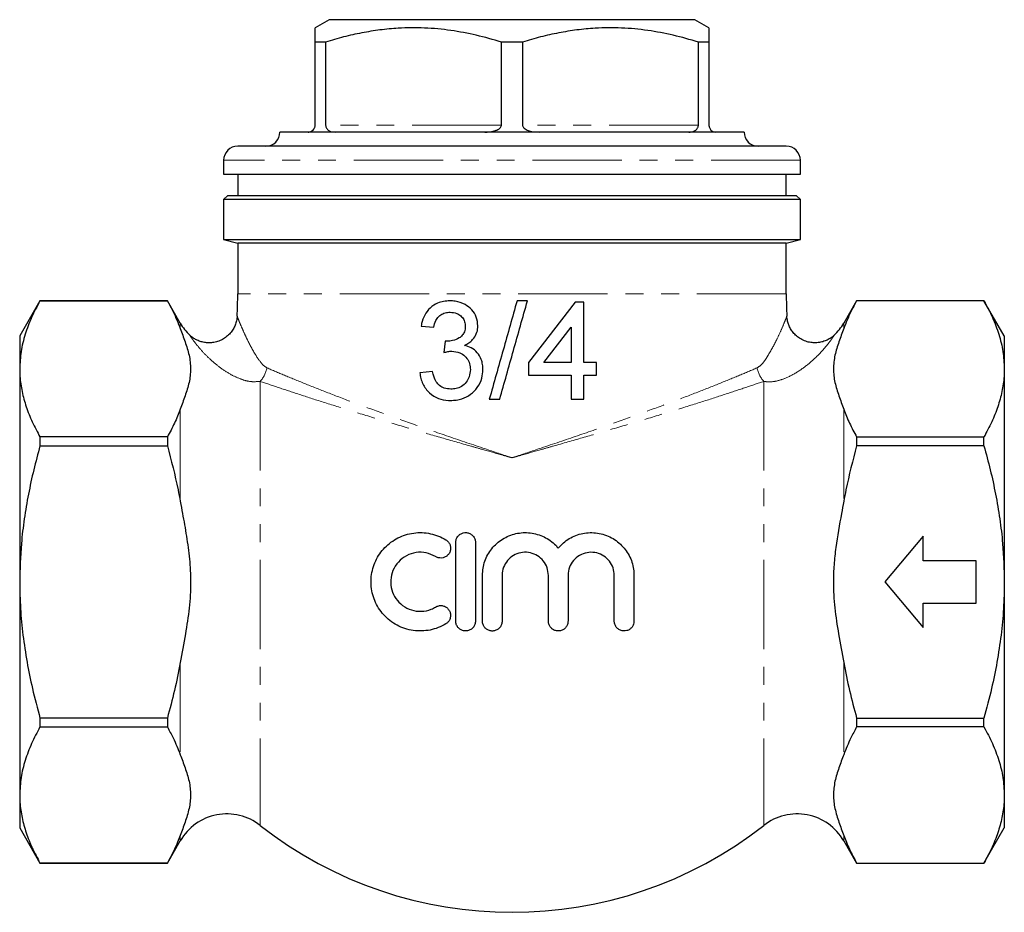
# Model space of a CAD drawing. Units: millimetres. Extents: x 29 to 378, y 80 to 258.
# Drawn here: x 110 to 180, y 194 to 258 of the extents above; entities that cross this region are included whole.
import ezdxf

# ---------------------------------------------------------------- set-up
doc = ezdxf.new("R2010")
doc.units = ezdxf.units.MM
doc.linetypes.add('PHANTOM', pattern=[12.7, 6.35, -1.27, 1.27, -1.27, 1.27, -1.27])

msp = doc.modelspace()

# ---------------------------------------------------------------- linework, layer by layer
at = {"color": 7, "linetype": 'Continuous', "lineweight": 25}
for p, q in [((131.69, 257.779), (130.69, 257.202)), ((157.69, 257.779), (131.69, 257.779)), ((158.69, 257.202), (157.69, 257.779)), ((131.441, 256.191), (130.69, 256.191)), ((130.69, 250.279), (130.69, 256.191)), ((131.441, 256.191), (131.441, 250.279)), ((143.939, 250.279), (143.939, 256.191)), ((145.441, 256.191), (143.939, 256.191)), ((145.441, 256.191), (145.441, 250.279)), ((158.69, 256.191), (157.939, 256.191)), ((157.939, 250.279), (157.939, 256.191)), ((158.69, 256.191), (158.69, 250.279)), ((161.19, 249.779), (128.19, 249.779)), ((164.19, 248.779), (125.19, 248.779)), ((124.19, 247.779), (124.19, 246.779)), ((165.19, 246.779), (165.19, 247.779)), ((124.19, 246.779), (144.69, 246.779)), ((125.19, 246.779), (125.19, 245.279)), ((144.69, 246.779), (165.19, 246.779)), ((164.19, 245.279), (164.19, 246.779)), ((124.49, 245.279), (124.19, 244.979)), ((124.49, 245.279), (144.69, 245.279)), ((144.69, 245.279), (164.89, 245.279)), ((165.19, 244.979), (164.89, 245.279)), ((124.19, 244.979), (124.19, 242.145)), ((144.69, 244.979), (124.19, 244.979)), ((165.19, 244.979), (144.69, 244.979)), ((165.19, 242.145), (165.19, 244.979)), ((124.19, 242.145), (125.19, 241.877)), ((124.19, 242.145), (144.69, 242.145)), ((125.19, 241.877), (125.19, 238.273)), ((164.19, 241.877), (125.19, 241.877)), ((144.69, 242.145), (165.19, 242.145)), ((164.19, 241.877), (165.19, 242.145)), ((164.19, 238.273), (164.19, 241.877)), ((111.133, 237.779), (109.69, 235.279)), ((120.19, 237.779), (111.133, 237.779)), ((111.133, 237.779), (111.133, 237.776)), ((111.133, 237.776), (120.19, 237.776)), ((121.104, 236.196), (120.19, 237.779)), ((120.19, 237.779), (120.19, 237.776)), ((145.791, 237.779), (145.049, 237.779)), ((149.177, 237.689), (145.856, 233.382)), ((149.805, 237.689), (149.177, 237.689)), ((169.19, 237.779), (168.276, 236.196)), ((178.246, 237.779), (169.19, 237.779)), ((169.19, 237.779), (169.19, 237.776)), ((178.246, 237.776), (169.19, 237.776)), ((179.69, 235.279), (178.246, 237.779)), ((178.246, 237.776), (178.246, 237.779)), ((138.228, 235.984), (139.126, 235.894)), ((146.964, 233.382), (148.908, 235.903)), ((109.69, 235.279), (109.69, 232.935)), ((179.69, 235.279), (179.69, 232.935)), ((139.928, 234.907), (139.835, 234.1)), ((148.908, 233.382), (146.964, 233.382)), ((150.703, 233.382), (149.805, 233.382)), ((109.69, 232.935), (109.69, 217.779)), ((139.036, 232.753), (138.138, 232.664)), ((145.856, 232.484), (148.908, 232.484)), ((149.805, 232.484), (150.703, 232.484)), ((179.69, 232.935), (179.69, 217.779)), ((143.074, 230.779), (143.816, 230.779)), ((148.908, 230.779), (149.805, 230.779)), ((111.133, 228.093), (111.133, 227.462)), ((120.19, 228.093), (111.133, 228.093)), ((120.19, 228.093), (120.19, 227.462)), ((169.19, 228.093), (169.19, 227.462)), ((169.19, 228.093), (178.246, 228.093)), ((178.246, 227.462), (178.246, 228.093)), ((111.133, 227.462), (120.19, 227.462)), ((178.246, 227.462), (169.19, 227.462)), ((140.689, 214.991), (140.689, 220.591)), ((142.089, 220.591), (142.089, 214.991)), ((173.917, 221.029), (171.19, 217.779)), ((173.917, 219.279), (173.917, 221.029)), ((177.69, 219.279), (173.917, 219.279)), ((177.69, 216.279), (177.69, 219.279)), ((109.69, 217.779), (109.69, 202.624)), ((142.589, 214.991), (142.589, 218.248)), ((143.989, 218.248), (143.989, 214.991)), ((147.276, 214.991), (147.276, 218.248)), ((148.676, 218.248), (148.676, 214.991)), ((151.963, 214.991), (151.963, 218.248)), ((153.363, 218.248), (153.363, 214.991)), ((171.19, 217.779), (173.917, 214.529)), ((179.69, 217.779), (179.69, 202.624)), ((173.917, 214.529), (173.917, 216.279)), ((173.917, 216.279), (177.69, 216.279)), ((111.133, 208.097), (111.133, 207.465)), ((120.19, 208.097), (111.133, 208.097)), ((120.19, 208.097), (120.19, 207.465)), ((169.19, 208.097), (169.19, 207.465)), ((169.19, 208.097), (178.246, 208.097)), ((178.246, 207.465), (178.246, 208.097)), ((111.133, 207.465), (120.19, 207.465)), ((178.246, 207.465), (169.19, 207.465)), ((109.69, 202.624), (109.69, 200.279)), ((179.69, 202.624), (179.69, 200.279)), ((109.69, 200.279), (111.133, 197.779)), ((178.246, 197.779), (179.69, 200.279)), ((120.19, 197.779), (121.104, 199.362)), ((168.276, 199.362), (169.19, 197.779)), ((120.19, 197.782), (111.133, 197.782)), ((111.133, 197.782), (111.133, 197.779)), ((111.133, 197.779), (120.19, 197.779)), ((120.19, 197.782), (120.19, 197.779)), ((169.19, 197.782), (178.246, 197.782)), ((169.19, 197.782), (169.19, 197.779)), ((169.19, 197.779), (178.246, 197.779)), ((178.246, 197.779), (178.246, 197.782))]:
    msp.add_line(p, q, dxfattribs=at)
at = {"color": 8, "linetype": 'PHANTOM', "lineweight": 18}
for p, q in [((143.939, 250.279), (131.441, 250.279)), ((157.939, 250.279), (145.441, 250.279)), ((165.19, 247.779), (124.19, 247.779)), ((164.19, 238.273), (125.19, 238.273)), ((121.104, 236.196), (121.104, 235.805)), ((168.276, 236.196), (168.276, 235.805)), ((126.791, 232.052), (126.791, 200.462)), ((162.588, 232.052), (162.588, 200.462)), ((121.104, 230.065), (121.104, 223.519)), ((168.276, 230.065), (168.276, 223.519)), ((121.104, 212.039), (121.104, 205.494)), ((168.276, 212.039), (168.276, 205.494)), ((121.104, 199.754), (121.104, 199.362)), ((168.276, 199.754), (168.276, 199.362))]:
    msp.add_line(p, q, dxfattribs=at)
at = {"color": 7, "linetype": 'Continuous', "lineweight": 25}
for centre, radius, start, end in [((127.19, 249.779), 1, 270, 0), ((162.19, 249.779), 1, 180, 270), ((125.19, 247.779), 1, 90, 180), ((164.19, 247.779), 1, 0, 90), ((94.19, 238.273), 31, 357.0555, 0), ((195.19, 238.273), 31, 180, 182.94324), ((124.424, 238.114), 3.835, 210, 226.45434), ((164.955, 238.114), 3.835, 313.54264, 330), ((124.424, 197.444), 3.835, 51.88843, 150), ((164.955, 197.444), 3.835, 30, 128.11157), ((144.69, 223.279), 29, 231.88843, 308.11157)]:
    msp.add_arc(centre, radius, start, end, dxfattribs=at)
at = {"color": 8, "linetype": 'PHANTOM', "lineweight": 18}
for centre, start, end in [((125.075, 233.525), 319.36091, 346.81955), ((164.305, 233.525), 193.18014, 220.6394)]:
    msp.add_arc(centre, 2.262, start, end, dxfattribs=at)
at = {"color": 7, "linetype": 'Continuous', "lineweight": 25}
for points, knots in [([(130.69, 256.191), (130.69, 256.387), (130.69, 256.778), (130.69, 257.091), (130.69, 257.218), (130.69, 257.193), (130.69, 257.189)], [0, 0, 0, 0, 0.335081, 0.672218, 0.950804, 1, 1, 1, 1]), ([(143.939, 256.191), (143.345, 256.361), (142.159, 256.699), (140.334, 257.04), (138.478, 257.216), (136.792, 257.203), (135.303, 257.061), (134.008, 256.85), (132.718, 256.563), (131.867, 256.315), (131.441, 256.191)], [0, 0, 0, 0, 0.144813, 0.289585, 0.437774, 0.585949, 0.688864, 0.791788, 0.895889, 1, 1, 1, 1]), ([(157.939, 256.191), (157.345, 256.361), (156.159, 256.699), (154.334, 257.04), (152.478, 257.216), (150.792, 257.203), (149.303, 257.061), (148.008, 256.85), (146.718, 256.563), (145.867, 256.315), (145.441, 256.191)], [0, 0, 0, 0, 0.1448128, 0.2895855, 0.4377743, 0.5859486, 0.6888638, 0.7917879, 0.8958887, 1, 1, 1, 1]), ([(158.69, 257.19), (158.69, 257.193), (158.69, 257.221), (158.69, 257.093), (158.69, 256.779), (158.69, 256.388), (158.69, 256.191)], [0, 0, 0, 0, 0.0419958, 0.3277746, 0.6627114, 1, 1, 1, 1]), ([(130.19, 249.779), (130.28, 249.79), (130.399, 249.805), (130.557, 249.931), (130.633, 250.032), (130.677, 250.157), (130.689, 250.23), (130.69, 250.271), (130.69, 250.279)], [0, 0, 0, 0, 0.487977, 0.64016, 0.836512, 0.909204, 0.982598, 1, 1, 1, 1]), ([(131.441, 250.279), (131.443, 250.251), (131.446, 250.189), (131.481, 250.089), (131.561, 249.966), (131.767, 249.81), (131.971, 249.792), (132.114, 249.779)], [0, 0, 0, 0, 0.060453, 0.134756, 0.251376, 0.47563, 1, 1, 1, 1]), ([(142.765, 249.779), (142.989, 249.79), (143.283, 249.805), (143.644, 249.931), (143.814, 250.032), (143.912, 250.157), (143.937, 250.23), (143.938, 250.271), (143.939, 250.279)], [0, 0, 0, 0, 0.487977, 0.64016, 0.836512, 0.909204, 0.982598, 1, 1, 1, 1]), ([(145.441, 250.279), (145.444, 250.251), (145.451, 250.189), (145.514, 250.089), (145.66, 249.966), (146.031, 249.81), (146.374, 249.792), (146.614, 249.779)], [0, 0, 0, 0, 0.060453, 0.134756, 0.251376, 0.47563, 1, 1, 1, 1]), ([(157.265, 249.779), (157.399, 249.79), (157.574, 249.805), (157.777, 249.931), (157.871, 250.032), (157.924, 250.157), (157.938, 250.23), (157.938, 250.271), (157.939, 250.279)], [0, 0, 0, 0, 0.487977, 0.64016, 0.836512, 0.909204, 0.982598, 1, 1, 1, 1]), ([(158.69, 250.279), (158.691, 250.251), (158.694, 250.189), (158.723, 250.089), (158.789, 249.966), (158.954, 249.81), (159.093, 249.792), (159.19, 249.779)], [0, 0, 0, 0, 0.060453, 0.134756, 0.251376, 0.47563, 1, 1, 1, 1]), ([(111.133, 237.776), (110.925, 237.384), (110.51, 236.599), (110.056, 235.396), (109.749, 234.173), (109.71, 233.347), (109.69, 232.935)], [0, 0, 0, 0, 0.2478344, 0.4956174, 0.7478278, 1, 1, 1, 1]), ([(120.19, 237.776), (120.33, 237.517), (120.684, 236.866), (120.946, 236.204), (121.104, 235.805)], [0, 0, 0, 0, 0.397268, 1, 1, 1, 1]), ([(140.276, 237.779), (140.125, 237.77), (139.825, 237.753), (139.334, 237.609), (138.85, 237.292), (138.46, 236.776), (138.294, 236.31), (138.24, 236.042), (138.228, 235.984)], [0, 0, 0, 0, 0.152858, 0.30516, 0.517371, 0.729573, 0.941592, 1, 1, 1, 1]), ([(142.267, 236), (142.243, 236.209), (142.196, 236.628), (141.857, 237.166), (141.328, 237.563), (140.775, 237.757), (140.402, 237.774), (140.276, 237.779)], [0, 0, 0, 0, 0.20919, 0.419213, 0.6172, 0.870165, 1, 1, 1, 1]), ([(145.049, 237.779), (144.884, 237.194), (144.554, 236.023), (144.059, 234.269), (143.565, 232.517), (143.238, 231.358), (143.074, 230.779)], [0, 0, 0, 0, 0.2488193, 0.4976373, 0.7488209, 1, 1, 1, 1]), ([(143.816, 230.779), (143.978, 231.352), (144.301, 232.499), (144.794, 234.245), (145.29, 236.005), (145.624, 237.188), (145.791, 237.779)], [0, 0, 0, 0, 0.248817, 0.497639, 0.748819, 1, 1, 1, 1]), ([(149.805, 233.382), (149.805, 233.576), (149.805, 234.384), (149.805, 235.819), (149.805, 237.065), (149.805, 237.689)], [0, 0, 0, 0, 0.136255, 0.567288, 1, 1, 1, 1]), ([(169.19, 237.776), (169.049, 237.517), (168.695, 236.866), (168.434, 236.204), (168.276, 235.805)], [0, 0, 0, 0, 0.397268, 1, 1, 1, 1]), ([(178.246, 237.776), (178.454, 237.384), (178.869, 236.599), (179.323, 235.396), (179.63, 234.173), (179.67, 233.347), (179.69, 232.935)], [0, 0, 0, 0, 0.247834, 0.495617, 0.747828, 1, 1, 1, 1]), ([(125.143, 236.681), (125.141, 236.628), (125.135, 236.466), (125.071, 236.203), (124.951, 235.896), (124.775, 235.606), (124.543, 235.341), (124.263, 235.116), (123.939, 234.941), (123.59, 234.829), (123.235, 234.784), (122.901, 234.799), (122.593, 234.864), (122.315, 234.968), (122.075, 235.101), (121.899, 235.226), (121.811, 235.311), (121.784, 235.338)], [0, 0, 0, 0, 0.034888, 0.107131, 0.177499, 0.252773, 0.330422, 0.409346, 0.488873, 0.572547, 0.650691, 0.724088, 0.793219, 0.858217, 0.918976, 0.975182, 1, 1, 1, 1]), ([(139.126, 235.894), (139.164, 236.063), (139.229, 236.347), (139.472, 236.682), (139.766, 236.88), (140.056, 236.962), (140.238, 236.969), (140.304, 236.971)], [0, 0, 0, 0, 0.287849, 0.48642, 0.685106, 0.886867, 1, 1, 1, 1]), ([(140.304, 236.971), (140.463, 236.957), (140.734, 236.934), (141.061, 236.72), (141.276, 236.454), (141.363, 236.184), (141.368, 236.019), (141.369, 235.97)], [0, 0, 0, 0, 0.292953, 0.497391, 0.70106, 0.910455, 1, 1, 1, 1]), ([(167.596, 235.336), (167.588, 235.328), (167.503, 235.238), (167.312, 235.104), (167.023, 234.947), (166.709, 234.841), (166.37, 234.787), (166.016, 234.793), (165.65, 234.865), (165.299, 235.007), (164.985, 235.211), (164.731, 235.451), (164.534, 235.713), (164.389, 235.986), (164.294, 236.259), (164.244, 236.491), (164.237, 236.631), (164.234, 236.681)], [0, 0, 0, 0, 0.007229, 0.082363, 0.152477, 0.22454, 0.300562, 0.378629, 0.457767, 0.545763, 0.627607, 0.704074, 0.776009, 0.843754, 0.907353, 0.966631, 1, 1, 1, 1]), ([(141.369, 235.97), (141.359, 235.835), (141.342, 235.603), (141.169, 235.313), (140.882, 235.086), (140.5, 234.926), (140.195, 234.906), (140.057, 234.898)], [0, 0, 0, 0, 0.209483, 0.360641, 0.511514, 0.778157, 1, 1, 1, 1]), ([(141.312, 234.611), (141.417, 234.667), (141.628, 234.778), (141.936, 235.037), (142.178, 235.415), (142.258, 235.768), (142.265, 235.964), (142.267, 236)], [0, 0, 0, 0, 0.2012048, 0.4012113, 0.6702026, 0.9393555, 1, 1, 1, 1]), ([(148.908, 235.903), (148.908, 235.279), (148.908, 234.436), (148.908, 233.6), (148.908, 233.382)], [0, 0, 0, 0, 0.7394643, 1, 1, 1, 1]), ([(121.104, 235.805), (121.221, 235.49), (121.454, 234.862), (121.761, 233.909), (121.874, 232.939), (121.763, 231.967), (121.455, 231.012), (121.221, 230.38), (121.104, 230.065)], [0, 0, 0, 0, 0.165506, 0.330911, 0.499228, 0.667542, 0.833628, 1, 1, 1, 1]), ([(168.276, 235.805), (168.159, 235.49), (167.925, 234.862), (167.619, 233.909), (167.506, 232.939), (167.617, 231.967), (167.924, 231.012), (168.159, 230.38), (168.276, 230.065)], [0, 0, 0, 0, 0.165506, 0.330911, 0.499228, 0.667542, 0.833628, 1, 1, 1, 1]), ([(140.057, 234.898), (140.046, 234.898), (140.019, 234.899), (139.976, 234.902), (139.944, 234.906), (139.928, 234.907)], [0, 0, 0, 0, 0.249777, 0.624671, 1, 1, 1, 1]), ([(142.626, 232.885), (142.62, 233.008), (142.609, 233.252), (142.501, 233.674), (142.242, 234.107), (141.812, 234.459), (141.472, 234.563), (141.312, 234.611)], [0, 0, 0, 0, 0.1559121, 0.3110853, 0.5489759, 0.7874769, 1, 1, 1, 1]), ([(139.835, 234.1), (139.93, 234.123), (140.073, 234.159), (140.267, 234.19), (140.366, 234.193), (140.416, 234.195)], [0, 0, 0, 0, 0.496807, 0.747564, 1, 1, 1, 1]), ([(140.416, 234.195), (140.61, 234.176), (140.949, 234.143), (141.353, 233.863), (141.617, 233.515), (141.72, 233.168), (141.726, 232.957), (141.728, 232.892)], [0, 0, 0, 0, 0.279696, 0.488062, 0.695895, 0.905943, 1, 1, 1, 1]), ([(145.856, 233.382), (145.856, 233.239), (145.856, 232.939), (145.856, 232.641), (145.856, 232.484)], [0, 0, 0, 0, 0.475983, 1, 1, 1, 1]), ([(150.703, 232.484), (150.703, 232.636), (150.703, 232.934), (150.703, 233.234), (150.703, 233.382)], [0, 0, 0, 0, 0.508002, 1, 1, 1, 1]), ([(109.69, 232.935), (109.693, 232.76), (109.705, 232.223), (109.836, 231.324), (110.136, 230.24), (110.565, 229.161), (110.944, 228.449), (111.133, 228.093)], [0, 0, 0, 0, 0.10672, 0.328314, 0.549936, 0.774951, 1, 1, 1, 1]), ([(138.138, 232.664), (138.159, 232.527), (138.2, 232.254), (138.336, 231.867), (138.547, 231.523), (138.892, 231.139), (139.427, 230.802), (139.973, 230.695), (140.268, 230.69), (140.316, 230.689)], [0, 0, 0, 0, 0.1249433, 0.2494615, 0.3750785, 0.5007446, 0.7341112, 0.9562793, 1, 1, 1, 1]), ([(140.348, 231.497), (140.184, 231.51), (139.894, 231.531), (139.532, 231.731), (139.246, 232.069), (139.108, 232.435), (139.05, 232.692), (139.036, 232.753)], [0, 0, 0, 0, 0.241715, 0.425642, 0.609526, 0.906027, 1, 1, 1, 1]), ([(140.316, 230.689), (140.453, 230.696), (140.726, 230.709), (141.221, 230.819), (141.762, 231.1), (142.265, 231.611), (142.581, 232.233), (142.612, 232.684), (142.626, 232.885)], [0, 0, 0, 0, 0.117033, 0.233646, 0.425757, 0.617617, 0.829255, 1, 1, 1, 1]), ([(141.728, 232.892), (141.714, 232.718), (141.689, 232.396), (141.449, 231.976), (141.122, 231.676), (140.73, 231.517), (140.471, 231.503), (140.348, 231.497)], [0, 0, 0, 0, 0.237685, 0.439961, 0.642222, 0.830454, 1, 1, 1, 1]), ([(148.908, 232.484), (148.908, 232.08), (148.908, 231.509), (148.908, 230.944), (148.908, 230.779)], [0, 0, 0, 0, 0.70839, 1, 1, 1, 1]), ([(149.805, 230.779), (149.805, 230.943), (149.805, 231.508), (149.805, 232.079), (149.805, 232.484)], [0, 0, 0, 0, 0.289574, 1, 1, 1, 1]), ([(179.69, 232.935), (179.686, 232.76), (179.675, 232.223), (179.543, 231.324), (179.244, 230.24), (178.814, 229.161), (178.436, 228.449), (178.246, 228.093)], [0, 0, 0, 0, 0.10672, 0.328314, 0.549936, 0.774951, 1, 1, 1, 1]), ([(121.104, 230.065), (120.975, 229.734), (120.717, 229.071), (120.366, 228.42), (120.19, 228.093)], [0, 0, 0, 0, 0.499412, 1, 1, 1, 1]), ([(168.276, 230.065), (168.405, 229.734), (168.663, 229.071), (169.014, 228.42), (169.19, 228.093)], [0, 0, 0, 0, 0.499412, 1, 1, 1, 1]), ([(111.133, 227.462), (110.98, 226.893), (110.675, 225.756), (110.3, 224.025), (110.004, 222.275), (109.751, 220.192), (109.713, 218.689), (109.69, 217.779)], [0, 0, 0, 0, 0.179811, 0.359609, 0.540858, 0.722091, 1, 1, 1, 1]), ([(120.19, 227.462), (120.463, 226.424), (120.806, 225.118), (121.053, 223.791), (121.104, 223.519)], [0, 0, 0, 0, 0.794746, 1, 1, 1, 1]), ([(169.19, 227.462), (168.917, 226.424), (168.574, 225.118), (168.327, 223.791), (168.276, 223.519)], [0, 0, 0, 0, 0.794746, 1, 1, 1, 1]), ([(178.246, 227.462), (178.399, 226.893), (178.704, 225.756), (179.079, 224.025), (179.376, 222.275), (179.628, 220.192), (179.667, 218.689), (179.69, 217.779)], [0, 0, 0, 0, 0.179811, 0.359609, 0.540858, 0.722091, 1, 1, 1, 1]), ([(121.104, 223.519), (121.157, 223.23), (121.308, 222.403), (121.556, 221.038), (121.779, 219.415), (121.877, 217.704), (121.762, 215.918), (121.472, 214.007), (121.231, 212.718), (121.104, 212.039)], [0, 0, 0, 0, 0.076158, 0.217564, 0.358962, 0.500004, 0.660497, 0.821189, 1, 1, 1, 1]), ([(168.276, 223.519), (168.223, 223.23), (168.024, 222.137), (167.748, 220.641), (167.571, 219.011), (167.513, 217.572), (167.613, 215.92), (167.908, 214.01), (168.149, 212.718), (168.276, 212.039)], [0, 0, 0, 0, 0.076153, 0.287398, 0.393727, 0.50002, 0.659912, 0.821201, 1, 1, 1, 1]), ([(139.989, 214.803), (139.812, 214.707), (139.456, 214.514), (138.873, 214.346), (138.272, 214.276), (137.666, 214.309), (137.074, 214.448), (136.512, 214.686), (136.002, 215.02), (135.558, 215.432), (135.194, 215.913), (134.919, 216.443), (134.739, 217.009), (134.656, 217.59), (134.673, 218.175), (134.783, 218.746), (134.987, 219.288), (135.275, 219.791), (135.643, 220.238), (136.08, 220.621), (136.577, 220.927), (137.122, 221.149), (137.7, 221.276), (138.298, 221.306), (138.895, 221.23), (139.47, 221.062), (139.819, 220.872), (139.989, 220.779)], [0, 0, 0, 0, 0.0411329, 0.0822689, 0.1233981, 0.1645265, 0.2058504, 0.2471706, 0.2880274, 0.3288795, 0.3688344, 0.4087857, 0.4478547, 0.4869221, 0.5254358, 0.5639503, 0.6023611, 0.6407747, 0.6795392, 0.7183076, 0.7578041, 0.7973046, 0.8377122, 0.878122, 0.9192682, 0.9604131, 1, 1, 1, 1]), ([(140.689, 220.591), (140.697, 220.669), (140.712, 220.825), (140.832, 221.034), (141.007, 221.193), (141.226, 221.285), (141.461, 221.3), (141.691, 221.238), (141.888, 221.102), (142.029, 220.906), (142.085, 220.724), (142.088, 220.618), (142.089, 220.591)], [0, 0, 0, 0, 0.106409, 0.212947, 0.318614, 0.423762, 0.529354, 0.636191, 0.744549, 0.854006, 0.963597, 1, 1, 1, 1]), ([(142.589, 218.248), (142.598, 218.419), (142.615, 218.761), (142.748, 219.259), (142.958, 219.729), (143.244, 220.157), (143.599, 220.53), (144.011, 220.84), (144.47, 221.075), (144.961, 221.231), (145.473, 221.301), (145.988, 221.285), (146.493, 221.181), (146.974, 220.996), (147.415, 220.731), (147.747, 220.452), (147.918, 220.257), (147.976, 220.189)], [0, 0, 0, 0, 0.068805, 0.137611, 0.206424, 0.275239, 0.344146, 0.413053, 0.482037, 0.551021, 0.619969, 0.688917, 0.75776, 0.826602, 0.895362, 0.964123, 1, 1, 1, 1]), ([(147.976, 220.189), (148.094, 220.318), (148.329, 220.574), (148.756, 220.875), (149.222, 221.102), (149.723, 221.247), (150.242, 221.304), (150.766, 221.274), (151.279, 221.151), (151.763, 220.945), (152.202, 220.657), (152.585, 220.302), (152.9, 219.888), (153.14, 219.431), (153.296, 218.942), (153.358, 218.542), (153.362, 218.31), (153.363, 218.248)], [0, 0, 0, 0, 0.06998, 0.139967, 0.209928, 0.279891, 0.350622, 0.42135, 0.492126, 0.562896, 0.632789, 0.702675, 0.771298, 0.839917, 0.907482, 0.975046, 1, 1, 1, 1]), ([(139.989, 220.779), (140.053, 220.731), (140.182, 220.634), (140.298, 220.417), (140.339, 220.178), (140.296, 219.941), (140.18, 219.734), (140.004, 219.578), (139.788, 219.487), (139.552, 219.472), (139.373, 219.52), (139.282, 219.571), (139.26, 219.584)], [0, 0, 0, 0, 0.110096, 0.220408, 0.329513, 0.436296, 0.541101, 0.645145, 0.749875, 0.856379, 0.964997, 1, 1, 1, 1]), ([(139.26, 219.584), (139.041, 219.689), (138.603, 219.899), (137.862, 219.909), (137.164, 219.684), (136.582, 219.232), (136.192, 218.616), (136.031, 217.916), (136.108, 217.212), (136.407, 216.576), (136.897, 216.07), (137.531, 215.747), (138.245, 215.653), (138.842, 215.771), (139.158, 215.942), (139.26, 215.998)], [0, 0, 0, 0, 0.082099, 0.164199, 0.246757, 0.328526, 0.408535, 0.48667, 0.563569, 0.640255, 0.717775, 0.796904, 0.877878, 0.960189, 1, 1, 1, 1]), ([(147.276, 218.248), (147.258, 218.432), (147.222, 218.802), (146.939, 219.293), (146.522, 219.667), (146.001, 219.881), (145.44, 219.911), (144.901, 219.754), (144.443, 219.427), (144.121, 218.966), (143.999, 218.547), (143.991, 218.305), (143.989, 218.248)], [0, 0, 0, 0, 0.107275, 0.214591, 0.321872, 0.429123, 0.536396, 0.643756, 0.75123, 0.858764, 0.966252, 1, 1, 1, 1]), ([(151.963, 218.248), (151.946, 218.429), (151.91, 218.793), (151.636, 219.279), (151.23, 219.653), (150.718, 219.874), (150.156, 219.915), (149.607, 219.764), (149.137, 219.436), (148.809, 218.969), (148.686, 218.546), (148.678, 218.304), (148.676, 218.248)], [0, 0, 0, 0, 0.104667, 0.209355, 0.314562, 0.421346, 0.530062, 0.640274, 0.750779, 0.860079, 0.967189, 1, 1, 1, 1]), ([(109.69, 217.779), (109.701, 217.146), (109.725, 215.88), (109.908, 213.979), (110.195, 212.083), (110.596, 210.115), (110.947, 208.796), (111.133, 208.097)], [0, 0, 0, 0, 0.193424, 0.386859, 0.582903, 0.778969, 1, 1, 1, 1]), ([(179.69, 217.779), (179.678, 217.146), (179.655, 215.88), (179.472, 213.979), (179.184, 212.083), (178.784, 210.115), (178.433, 208.796), (178.246, 208.097)], [0, 0, 0, 0, 0.193424, 0.386859, 0.582903, 0.778969, 1, 1, 1, 1]), ([(139.26, 215.998), (139.333, 216.033), (139.478, 216.103), (139.724, 216.107), (139.955, 216.034), (140.147, 215.887), (140.277, 215.688), (140.335, 215.46), (140.316, 215.226), (140.221, 215.01), (140.097, 214.874), (140.011, 214.817), (139.989, 214.803)], [0, 0, 0, 0, 0.110111, 0.22036, 0.329651, 0.436862, 0.542044, 0.646154, 0.750611, 0.856694, 0.965017, 1, 1, 1, 1]), ([(142.089, 214.991), (142.082, 214.912), (142.066, 214.753), (141.944, 214.543), (141.763, 214.383), (141.538, 214.293), (141.296, 214.284), (141.066, 214.355), (140.874, 214.498), (140.742, 214.694), (140.693, 214.868), (140.69, 214.968), (140.689, 214.991)], [0, 0, 0, 0, 0.108384, 0.21682, 0.326133, 0.435769, 0.544655, 0.652085, 0.758071, 0.86329, 0.968701, 1, 1, 1, 1]), ([(143.989, 214.991), (143.982, 214.912), (143.966, 214.753), (143.843, 214.542), (143.663, 214.383), (143.439, 214.293), (143.199, 214.283), (142.971, 214.353), (142.778, 214.493), (142.644, 214.689), (142.593, 214.865), (142.59, 214.967), (142.589, 214.991)], [0, 0, 0, 0, 0.108529, 0.217142, 0.325856, 0.4341, 0.541441, 0.647892, 0.753892, 0.860072, 0.966944, 1, 1, 1, 1]), ([(148.676, 214.991), (148.669, 214.913), (148.654, 214.757), (148.534, 214.548), (148.359, 214.389), (148.14, 214.297), (147.904, 214.282), (147.675, 214.344), (147.478, 214.481), (147.336, 214.676), (147.281, 214.858), (147.277, 214.964), (147.276, 214.991)], [0, 0, 0, 0, 0.106413, 0.212954, 0.318637, 0.423814, 0.529434, 0.636288, 0.744642, 0.854076, 0.963636, 1, 1, 1, 1]), ([(153.363, 214.991), (153.356, 214.916), (153.342, 214.765), (153.231, 214.562), (153.066, 214.404), (152.858, 214.306), (152.626, 214.279), (152.39, 214.331), (152.181, 214.463), (152.029, 214.662), (151.969, 214.852), (151.964, 214.963), (151.963, 214.991)], [0, 0, 0, 0, 0.100629, 0.201388, 0.301535, 0.403576, 0.509742, 0.620753, 0.735292, 0.850188, 0.961816, 1, 1, 1, 1]), ([(121.104, 212.039), (120.975, 211.377), (120.717, 210.052), (120.366, 208.749), (120.19, 208.097)], [0, 0, 0, 0, 0.499412, 1, 1, 1, 1]), ([(168.276, 212.039), (168.405, 211.377), (168.663, 210.052), (169.014, 208.749), (169.19, 208.097)], [0, 0, 0, 0, 0.499412, 1, 1, 1, 1]), ([(111.133, 207.465), (110.925, 207.073), (110.51, 206.288), (110.056, 205.085), (109.749, 203.862), (109.71, 203.036), (109.69, 202.624)], [0, 0, 0, 0, 0.247834, 0.495617, 0.747828, 1, 1, 1, 1]), ([(120.19, 207.465), (120.33, 207.206), (120.684, 206.555), (120.946, 205.893), (121.104, 205.494)], [0, 0, 0, 0, 0.397268, 1, 1, 1, 1]), ([(169.19, 207.465), (169.049, 207.206), (168.695, 206.555), (168.434, 205.893), (168.276, 205.494)], [0, 0, 0, 0, 0.397268, 1, 1, 1, 1]), ([(178.246, 207.465), (178.454, 207.073), (178.869, 206.288), (179.323, 205.085), (179.63, 203.862), (179.67, 203.036), (179.69, 202.624)], [0, 0, 0, 0, 0.247834, 0.495617, 0.747828, 1, 1, 1, 1]), ([(121.104, 205.494), (121.221, 205.179), (121.454, 204.551), (121.761, 203.598), (121.874, 202.628), (121.763, 201.657), (121.455, 200.701), (121.221, 200.07), (121.104, 199.754)], [0, 0, 0, 0, 0.165506, 0.330911, 0.499228, 0.667542, 0.833628, 1, 1, 1, 1]), ([(168.276, 205.494), (168.159, 205.179), (167.925, 204.551), (167.619, 203.598), (167.506, 202.628), (167.617, 201.657), (167.924, 200.701), (168.159, 200.07), (168.276, 199.754)], [0, 0, 0, 0, 0.165506, 0.3309111, 0.4992276, 0.6675421, 0.8336279, 1, 1, 1, 1]), ([(109.69, 202.624), (109.693, 202.449), (109.705, 201.912), (109.836, 201.013), (110.136, 199.929), (110.565, 198.85), (110.944, 198.138), (111.133, 197.782)], [0, 0, 0, 0, 0.10672, 0.328314, 0.549936, 0.774951, 1, 1, 1, 1]), ([(179.69, 202.624), (179.686, 202.449), (179.675, 201.912), (179.543, 201.013), (179.244, 199.929), (178.814, 198.85), (178.436, 198.138), (178.246, 197.782)], [0, 0, 0, 0, 0.1067204, 0.328314, 0.5499356, 0.7749506, 1, 1, 1, 1]), ([(121.104, 199.754), (120.975, 199.423), (120.717, 198.76), (120.366, 198.109), (120.19, 197.782)], [0, 0, 0, 0, 0.499412, 1, 1, 1, 1]), ([(168.276, 199.754), (168.405, 199.423), (168.663, 198.76), (169.014, 198.109), (169.19, 197.782)], [0, 0, 0, 0, 0.499412, 1, 1, 1, 1])]:
    msp.add_open_spline(points, degree=3, knots=knots, dxfattribs=at)
at = {"color": 8, "linetype": 'PHANTOM', "lineweight": 18}
for points, knots in [([(125.153, 236.681), (125.16, 236.662), (125.172, 236.628), (125.28, 236.349), (125.423, 236), (125.612, 235.568), (125.92, 234.911), (126.304, 234.161), (126.729, 233.524), (127.012, 233.172), (127.189, 233.063), (127.277, 233.009)], [0, 0, 0, 0, 0.129054, 0.233196, 0.337426, 0.445009, 0.552631, 0.770242, 0.884312, 0.942291, 1, 1, 1, 1]), ([(162.103, 233.009), (162.212, 233.077), (162.433, 233.212), (162.688, 233.564), (163.078, 234.187), (163.478, 234.94), (163.842, 235.73), (164.06, 236.25), (164.188, 236.576), (164.244, 236.726), (164.228, 236.684), (164.227, 236.681)], [0, 0, 0, 0, 0.072, 0.144734, 0.217522, 0.441009, 0.590676, 0.741668, 0.854687, 0.989543, 1, 1, 1, 1]), ([(126.791, 232.052), (126.574, 232.033), (126.132, 231.994), (125.453, 232.181), (124.724, 232.506), (123.979, 232.985), (123.27, 233.568), (122.664, 234.179), (122.255, 234.667), (122.001, 235.007), (121.848, 235.226), (121.762, 235.355), (121.775, 235.336), (121.778, 235.331)], [0, 0, 0, 0, 0.081131, 0.16526, 0.261738, 0.380408, 0.499118, 0.621354, 0.743434, 0.811538, 0.880379, 0.96607, 1, 1, 1, 1]), ([(167.601, 235.331), (167.603, 235.333), (167.605, 235.337), (167.5, 235.178), (167.322, 234.929), (167.078, 234.612), (166.772, 234.251), (166.392, 233.848), (165.858, 233.35), (165.126, 232.786), (164.304, 232.323), (163.535, 232.062), (162.995, 231.99), (162.677, 232.038), (162.588, 232.052)], [0, 0, 0, 0, 0.054751, 0.134724, 0.209786, 0.284917, 0.362825, 0.440761, 0.528872, 0.662234, 0.796915, 0.880981, 0.966674, 1, 1, 1, 1]), ([(127.277, 233.009), (127.672, 232.839), (128.464, 232.499), (129.929, 231.898), (131.575, 231.246), (133.41, 230.546), (135.403, 229.81), (137.607, 229.021), (140.017, 228.183), (142.393, 227.378), (143.967, 226.855), (144.66, 226.626), (144.69, 226.616)], [0, 0, 0, 0, 0.108395, 0.217147, 0.325595, 0.435769, 0.546247, 0.656451, 0.780036, 0.90363, 0.995903, 1, 1, 1, 1]), ([(144.69, 226.616), (144.719, 226.626), (145.413, 226.855), (146.986, 227.378), (149.363, 228.183), (151.772, 229.021), (153.977, 229.81), (155.969, 230.546), (157.805, 231.246), (159.451, 231.898), (160.915, 232.499), (161.707, 232.839), (162.103, 233.009)], [0, 0, 0, 0, 0.004097, 0.09637, 0.219964, 0.343549, 0.453753, 0.564231, 0.674405, 0.782853, 0.891605, 1, 1, 1, 1]), ([(144.69, 226.616), (144.67, 226.622), (144.588, 226.644), (144.369, 226.706), (143.686, 226.898), (142.788, 227.151), (141.334, 227.564), (139.681, 228.037), (137.545, 228.659), (135.376, 229.303), (133.223, 229.958), (131.268, 230.569), (129.54, 231.126), (128.023, 231.629), (127.201, 231.911), (126.791, 232.052)], [0, 0, 0, 0, 0.002703, 0.011146, 0.029823, 0.095825, 0.134141, 0.230945, 0.327747, 0.442861, 0.558301, 0.673382, 0.782167, 0.891264, 1, 1, 1, 1]), ([(162.588, 232.052), (162.178, 231.911), (161.356, 231.629), (159.839, 231.126), (158.112, 230.569), (156.157, 229.958), (154.004, 229.303), (151.834, 228.659), (149.698, 228.037), (148.046, 227.564), (146.592, 227.151), (145.694, 226.898), (145.011, 226.706), (144.792, 226.644), (144.71, 226.622), (144.69, 226.616)], [0, 0, 0, 0, 0.1087357, 0.2178333, 0.3266176, 0.4416991, 0.5571391, 0.6722535, 0.7690549, 0.8658595, 0.9041746, 0.9701774, 0.9888542, 0.9972974, 1, 1, 1, 1])]:
    msp.add_open_spline(points, degree=3, knots=knots, dxfattribs=at)

doc.saveas('drawing.dxf')
